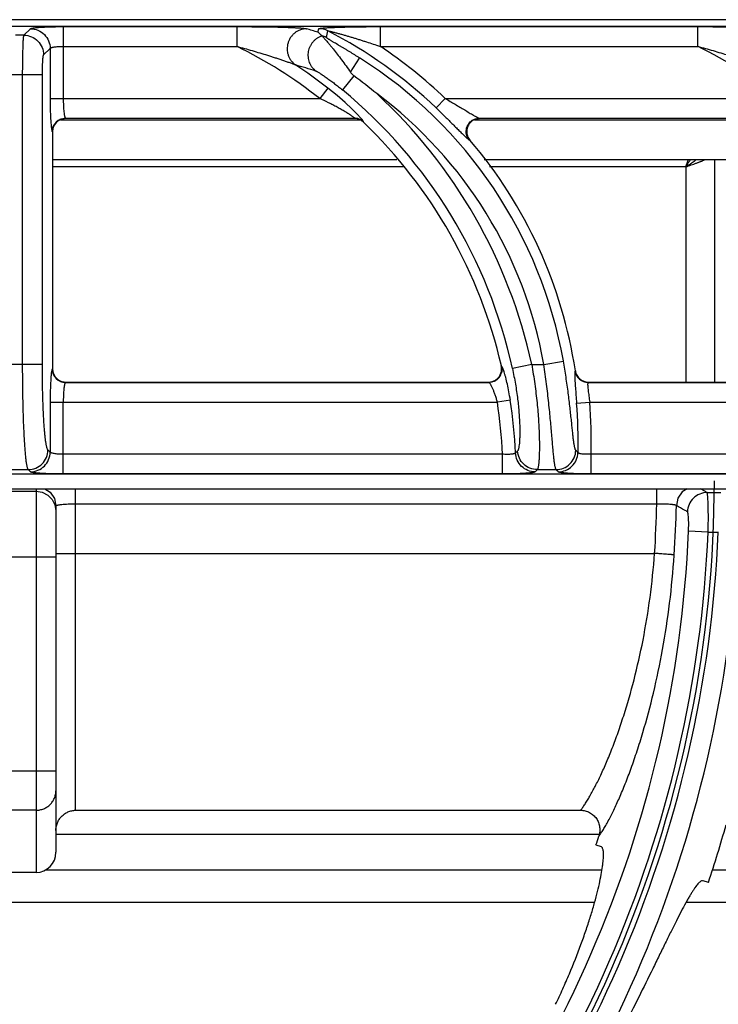
# Model space of a CAD drawing. Units: millimetres. Extents: x -40 to 40, y -97 to 90.
# Drawn here: x 20 to 31, y 75 to 90 of the extents above; entities that cross this region are included whole.
import ezdxf

# ---------------------------------------------------------------- set-up
doc = ezdxf.new("R2010")
doc.units = ezdxf.units.MM
doc.layers.add('GRC-900 SERİ PİŞİRME', color=7, linetype='Continuous')

msp = doc.modelspace()

# ---------------------------------------------------------------- linework, layer by layer
at = {"layer": 'GRC-900 SERİ PİŞİRME'}
msp.add_line((0.259, 90.217), (39.741, 90.217), dxfattribs=at)
at = {"layer": 'GRC-900 SERİ PİŞİRME', "color": 252}
for p, q in [((0.3, 90.116), (39.7, 90.116)), ((0.3, 90.116), (39.7, 90.116)), ((20.065, 89.981), (19.935, 89.981)), ((20.065, 89.981), (20.163, 90.079)), ((20.662, 90.112), (20.662, 89.021)), ((20.662, 90.112), (23.296, 90.112)), ((23.296, 90.112), (23.296, 89.812)), ((24.53, 90.025), (24.543, 90.079)), ((25.473, 90.112), (25.473, 89.812)), ((25.473, 90.112), (30.296, 90.112)), ((30.296, 90.112), (30.296, 89.812)), ((20.364, 89.681), (20.463, 89.78)), ((20.463, 89.78), (20.463, 89.021)), ((20.662, 89.812), (23.296, 89.812)), ((25.473, 89.812), (30.296, 89.812)), ((25.026, 89.418), (25.163, 89.635)), ((20.345, 89.382), (19.655, 89.382)), ((20.045, 84.983), (20.045, 89.382)), ((20.345, 84.983), (20.345, 89.382)), ((25.077, 89.364), (24.902, 89.151)), ((24.68, 89.178), (24.557, 89.021)), ((20.463, 89.021), (24.557, 89.021)), ((26.325, 88.877), (26.463, 89.021)), ((26.463, 89.021), (31.557, 89.021)), ((20.618, 88.697), (25.165, 88.697)), ((20.695, 88.722), (20.7, 88.717)), ((20.695, 88.722), (25.083, 88.722)), ((25.081, 88.717), (20.7, 88.717)), ((25.081, 88.717), (25.083, 88.722)), ((25.22, 88.661), (25.221, 88.666)), ((26.906, 88.697), (32.165, 88.697)), ((26.979, 88.722), (32.083, 88.722)), ((26.979, 88.722), (26.99, 88.717)), ((32.081, 88.717), (26.99, 88.717)), ((20.495, 88.522), (20.5, 88.517)), ((20.5, 88.517), (20.5, 84.916)), ((26.828, 88.392), (26.838, 88.388)), ((20.5, 88.097), (25.729, 88.097)), ((27.054, 88.097), (32.729, 88.097)), ((30.55, 88.097), (30.55, 84.717)), ((25.83, 87.984), (20.5, 87.984)), ((30.117, 87.984), (27.137, 87.984)), ((30.117, 87.984), (30.117, 84.717)), ((27.962, 84.983), (28.257, 85.036)), ((20.345, 84.983), (19.655, 84.983)), ((20.5, 84.916), (20.495, 84.911)), ((27.321, 84.955), (27.315, 84.96)), ((27.776, 84.983), (27.483, 84.92)), ((27.776, 84.983), (27.962, 84.983)), ((28.439, 84.886), (28.435, 84.881)), ((20.7, 84.717), (20.695, 84.712)), ((20.695, 84.712), (27.127, 84.712)), ((20.7, 84.717), (27.121, 84.717)), ((27.127, 84.712), (27.121, 84.717)), ((28.636, 84.717), (28.632, 84.712)), ((28.632, 84.712), (34.127, 84.712)), ((28.636, 84.717), (34.121, 84.717)), ((27.452, 84.443), (27.255, 84.412)), ((20.463, 84.412), (20.463, 83.653)), ((20.463, 84.412), (27.255, 84.412)), ((20.662, 83.322), (20.662, 84.412)), ((28.458, 84.396), (28.657, 84.412)), ((28.657, 84.412), (34.255, 84.412)), ((20.463, 83.653), (20.429, 83.687)), ((27.332, 83.621), (20.662, 83.621)), ((27.332, 83.322), (27.332, 83.621)), ((28.678, 83.322), (28.678, 83.621)), ((34.332, 83.621), (28.678, 83.621)), ((39.7, 83.317), (0.3, 83.317)), ((39.7, 83.317), (0.3, 83.317)), ((19.87, 83.387), (20.13, 83.387)), ((20.163, 83.354), (20.13, 83.387)), ((27.332, 83.322), (20.662, 83.322)), ((27.861, 83.387), (28.147, 83.387)), ((34.332, 83.322), (28.678, 83.322)), ((0.12, 83.097), (39.88, 83.097)), ((20.25, 83.097), (20.25, 77.275)), ((20.85, 78.217), (20.85, 83.097)), ((29.674, 83.097), (29.674, 82.864)), ((19.85, 83.059), (20.25, 83.059)), ((30.44, 83.04), (30.647, 83.04)), ((20.535, 82.852), (20.55, 82.76)), ((20.55, 82.832), (20.55, 77.579)), ((29.674, 82.864), (20.85, 82.864)), ((30.457, 82.44), (30.158, 82.453)), ((30.457, 82.44), (30.611, 82.44)), ((20.55, 82.061), (19.55, 82.061)), ((20.85, 82.117), (29.643, 82.117)), ((20.55, 78.809), (19.55, 78.809)), ((20.25, 78.218), (19.85, 78.218)), ((20.85, 78.217), (28.519, 78.217)), ((20.55, 77.854), (28.8, 77.854)), ((28.752, 77.692), (28.83, 77.666)), ((20.25, 77.275), (19.85, 77.275)), ((20.39, 77.315), (28.842, 77.315)), ((30.522, 77.315), (32.385, 77.315)), ((30.46, 77.122), (30.382, 77.148)), ((11.368, 76.824), (28.732, 76.824)), ((30.126, 76.824), (32.385, 76.824))]:
    msp.add_line(p, q, dxfattribs=at)
for points in [[(25.182, 88.722), (25.125, 88.784), (25.043, 88.865), (24.941, 88.96), (24.821, 89.064), (24.68, 89.178)], [(20.384, 83.097), (20.462, 83.044), (20.527, 82.947), (20.55, 82.832)], [(30.135, 83.097), (30.063, 83.049), (29.998, 82.954), (29.973, 82.842)], [(20.25, 83.059), (20.343, 83.045), (20.426, 83.002), (20.493, 82.936), (20.535, 82.852)]]:
    msp.add_lwpolyline(points, dxfattribs=at)
for centre, radius, start, end in [((19.789, 74.847), 15.901, 72.6532, 73.3144), ((24.543, 89.778), 0.301, 62.9615, 89.9325), ((24.519, 89.68), 0.301, 62.7579, 75.4819), ((21.498, 83.83), 6.984, 46.2766, 62.894), ((20.097, 83.317), 7.241, 51.9777, 63.7776), ((21.498, 83.83), 7.183, 46.2766, 56.3958), ((27.097, 83.317), 7.241, 51.9777, 63.7776), ((19.732, 74.039), 16.119, 72.807, 73.9427), ((20.097, 83.317), 7.44, 51.9777, 56.6233), ((21.498, 83.83), 6.866, 10.119, 57.7353), ((20.845, 83.578), 7.168, 50.3163, 53.8192), ((20.097, 83.317), 7.558, 12.2473, 50.5296), ((20.097, 83.317), 7.858, 12.2473, 47.3362), ((21.498, 83.83), 6.566, 10.119, 53.3001), ((20.699, 88.517), 0.199, 106.8986, 162.068), ((20.696, 88.521), 0.201, 112.6758, 157.3242), ((20.7, 88.516), 0.2, 90.0174, 106.9155), ((25.081, 88.516), 0.2, 75.5395, 89.9761), ((25.083, 88.52), 0.201, 75.396, 89.8615), ((25.082, 88.517), 0.199, 60.7495, 75.5214), ((25.083, 88.521), 0.2, 60.8502, 75.3824), ((25.081, 88.516), 0.2, 46.241, 60.7345), ((25.083, 88.521), 0.201, 46.3605, 60.8454), ((20.097, 83.317), 7.403, 12.8293, 46.2149), ((26.99, 88.512), 0.204, 92.7403, 111.3341), ((26.99, 88.515), 0.201, 90.0072, 92.7329), ((20.701, 88.517), 0.201, 162.084, 179.9604), ((26.993, 88.52), 0.204, 199.2675, 220.4465), ((21.498, 83.83), 7.021, 8.6532, 40.4789), ((20.7, 84.916), 0.2, 180.0175, 196.9161), ((27.119, 84.916), 0.201, 353.2126, 12.7951), ((28.638, 84.916), 0.201, 188.7031, 208.6891), ((20.699, 84.916), 0.199, 196.8992, 252.0682), ((20.696, 84.912), 0.201, 202.677, 247.3252), ((27.125, 84.913), 0.201, 295.9367, 346.8432), ((28.633, 84.912), 0.201, 188.9233, 209.0533), ((28.633, 84.912), 0.201, 209.1096, 249.512), ((28.636, 84.916), 0.199, 208.7718, 249.7605), ((20.7, 84.917), 0.201, 252.0842, 269.9604), ((27.121, 84.914), 0.198, 270.0042, 271.51), ((27.12, 84.918), 0.202, 271.5294, 289.9467), ((28.633, 84.913), 0.201, 249.5683, 269.6961), ((28.636, 84.917), 0.201, 249.8292, 269.9538), ((20.097, 83.317), 7.44, 2.4937, 8.704), ((20.097, 83.317), 7.241, 2.408, 8.704), ((21.498, 83.83), 6.984, 358.4877, 4.6523), ((21.498, 83.83), 7.183, 358.3332, 4.6523), ((12.573, 98.535), 21.109, 315.1195, 315.2421), ((13.539, 69.719), 20.424, 42.9892, 43.1224), ((11.609, 98.883), 22.456, 316.2469, 316.3643), ((14.496, 70.027), 19.101, 44.2438, 44.3832), ((12.202, 83.217), 18.348, 315, 0), ((12.202, 83.217), 17.476, 356.3912, 358.8432), ((12.202, 83.217), 17.775, 356.3701, 358.7911), ((12.202, 83.217), 17.972, 315.317, 357.5652), ((12.202, 83.217), 18.271, 315.3136, 357.5652), ((12.202, 83.217), 18.425, 315.311, 357.5855), ((12.202, 83.217), 18.724, 315.3076, 357.5855), ((12.202, 83.217), 19.248, 341.54, 344.2622), ((12.202, 83.217), 17.448, 341.54, 341.9918)]:
    msp.add_arc(centre, radius, start, end, dxfattribs=at)
msp.add_ellipse((20.25, 77.579), major_axis=(0, -0.305), ratio=0.984808, start_param=0, end_param=1.570796, dxfattribs=at)
for points, knots in [([(20.045, 89.382), (20.045, 89.42), (20.046, 89.493), (20.047, 89.6), (20.048, 89.684), (20.05, 89.748), (20.051, 89.79), (20.052, 89.83), (20.054, 89.865), (20.055, 89.896), (20.057, 89.922), (20.059, 89.941), (20.06, 89.954), (20.061, 89.962), (20.062, 89.969), (20.063, 89.974), (20.064, 89.978), (20.065, 89.98), (20.065, 89.981)], [0, 0, 0, 0, 0.186758, 0.367131, 0.53444, 0.611409, 0.683018, 0.748605, 0.807607, 0.859527, 0.903912, 0.940408, 0.955594, 0.968695, 0.979694, 0.988576, 0.995337, 1, 1, 1, 1]), ([(20.065, 89.981), (20.104, 89.981), (20.182, 89.965), (20.281, 89.898), (20.348, 89.799), (20.364, 89.72), (20.364, 89.681)], [0, 0, 0, 0, 0.249837, 0.5, 0.750163, 1, 1, 1, 1]), ([(20.163, 90.079), (20.164, 90.08), (20.166, 90.081), (20.169, 90.083), (20.173, 90.084), (20.181, 90.086), (20.194, 90.089), (20.212, 90.092), (20.234, 90.095), (20.26, 90.097), (20.289, 90.1), (20.322, 90.102), (20.358, 90.104), (20.41, 90.107), (20.481, 90.109), (20.57, 90.111), (20.631, 90.112), (20.662, 90.112)], [0, 0, 0, 0, 0.00543, 0.01272, 0.021988, 0.033276, 0.061954, 0.098681, 0.143181, 0.195128, 0.254082, 0.319532, 0.390929, 0.467644, 0.63434, 0.81388, 1, 1, 1, 1]), ([(20.163, 90.079), (20.202, 90.079), (20.281, 90.063), (20.38, 89.996), (20.446, 89.897), (20.462, 89.819), (20.463, 89.78)], [0, 0, 0, 0, 0.249837, 0.5, 0.750163, 1, 1, 1, 1]), ([(23.296, 90.112), (23.348, 90.112), (23.45, 90.111), (23.602, 90.11), (23.729, 90.109), (23.828, 90.107), (23.902, 90.106), (23.974, 90.104), (24.044, 90.102), (24.111, 90.099), (24.175, 90.096), (24.225, 90.093), (24.262, 90.091), (24.286, 90.089), (24.308, 90.087), (24.327, 90.084), (24.341, 90.082), (24.35, 90.08), (24.353, 90.08), (24.355, 90.079)], [0, 0, 0, 0, 0.144891, 0.289151, 0.431882, 0.502261, 0.571666, 0.639757, 0.706072, 0.769966, 0.830506, 0.886315, 0.911838, 0.935334, 0.956399, 0.974548, 0.989263, 0.995162, 1, 1, 1, 1]), ([(24.355, 90.079), (24.324, 90.079), (24.277, 90.07), (24.22, 90.045), (24.181, 90.019), (24.146, 89.987), (24.116, 89.95), (24.092, 89.908), (24.075, 89.864), (24.064, 89.817), (24.062, 89.77), (24.066, 89.722), (24.078, 89.676), (24.097, 89.633), (24.13, 89.58), (24.165, 89.547), (24.19, 89.53)], [0, 0, 0, 0, 0.123192, 0.185442, 0.24791, 0.310636, 0.373618, 0.436765, 0.499999, 0.563233, 0.62638, 0.689363, 0.752091, 0.814558, 0.876807, 1, 1, 1, 1]), ([(24.596, 89.97), (24.569, 89.962), (24.531, 89.945), (24.486, 89.912), (24.456, 89.883), (24.43, 89.85), (24.409, 89.813), (24.393, 89.774), (24.382, 89.734), (24.377, 89.692), (24.378, 89.65), (24.385, 89.608), (24.397, 89.568), (24.415, 89.531), (24.445, 89.484), (24.474, 89.455), (24.496, 89.438)], [0, 0, 0, 0, 0.124012, 0.186554, 0.249242, 0.312088, 0.375073, 0.438124, 0.501177, 0.564175, 0.627061, 0.689788, 0.752299, 0.814602, 0.876739, 1, 1, 1, 1]), ([(24.53, 90.025), (24.536, 90.022), (24.55, 90.012), (24.571, 89.994), (24.587, 89.979), (24.595, 89.971)], [0, 0, 0, 0, 0.238435, 0.610007, 1, 1, 1, 1]), ([(24.543, 90.079), (24.543, 90.08), (24.544, 90.08), (24.545, 90.081), (24.547, 90.082), (24.551, 90.083), (24.556, 90.084), (24.562, 90.085), (24.572, 90.087), (24.586, 90.088), (24.606, 90.09), (24.629, 90.092), (24.654, 90.094), (24.68, 90.096), (24.708, 90.097), (24.747, 90.099), (24.797, 90.101), (24.86, 90.103), (24.924, 90.105), (24.991, 90.107), (25.058, 90.108), (25.126, 90.109), (25.218, 90.11), (25.334, 90.111), (25.427, 90.112), (25.473, 90.112)], [0, 0, 0, 0, 0.001676, 0.002926, 0.004488, 0.008574, 0.013941, 0.020525, 0.028237, 0.046657, 0.068473, 0.092997, 0.119693, 0.148128, 0.177973, 0.208976, 0.273692, 0.341145, 0.410613, 0.481607, 0.553778, 0.62687, 0.700679, 0.849801, 1, 1, 1, 1]), ([(24.595, 89.971), (24.595, 89.971), (24.595, 89.971), (24.596, 89.97), (24.596, 89.97)], [0, 0, 0, 0, 0.259265, 1, 1, 1, 1]), ([(24.596, 89.97), (24.597, 89.968), (24.599, 89.965), (24.603, 89.96), (24.608, 89.954), (24.618, 89.943), (24.633, 89.926), (24.653, 89.903), (24.676, 89.876), (24.702, 89.845), (24.73, 89.811), (24.77, 89.761), (24.824, 89.693), (24.89, 89.606), (24.958, 89.513), (25.003, 89.45), (25.026, 89.418)], [0, 0, 0, 0, 0.006779, 0.016246, 0.028315, 0.042864, 0.078842, 0.123051, 0.174432, 0.232022, 0.294961, 0.362484, 0.508657, 0.666006, 0.830852, 1, 1, 1, 1]), ([(24.68, 90.046), (24.68, 90.046), (24.68, 90.047), (24.681, 90.047), (24.682, 90.047), (24.683, 90.047), (24.685, 90.046), (24.688, 90.046), (24.692, 90.045), (24.698, 90.044), (24.707, 90.042), (24.717, 90.04), (24.729, 90.037), (24.74, 90.034), (24.752, 90.031), (24.764, 90.028), (24.781, 90.024), (24.801, 90.018), (24.826, 90.012), (24.852, 90.005), (24.877, 89.998), (24.903, 89.991), (24.928, 89.983), (24.963, 89.973), (25.006, 89.961), (25.058, 89.945), (25.11, 89.93), (25.161, 89.914), (25.213, 89.897), (25.283, 89.875), (25.37, 89.847), (25.439, 89.824), (25.473, 89.812)], [0, 0, 0, 0, 0.000843, 0.001728, 0.002922, 0.004402, 0.006142, 0.010291, 0.015194, 0.020714, 0.033049, 0.046355, 0.060317, 0.074764, 0.089546, 0.104592, 0.11985, 0.150804, 0.182181, 0.213869, 0.245789, 0.277894, 0.31014, 0.342505, 0.407514, 0.472811, 0.538324, 0.604005, 0.669817, 0.735733, 0.867786, 1, 1, 1, 1]), ([(30.296, 90.112), (30.348, 90.112), (30.45, 90.111), (30.602, 90.11), (30.729, 90.109), (30.828, 90.107), (30.902, 90.106), (30.974, 90.104), (31.044, 90.102), (31.111, 90.099), (31.175, 90.096), (31.225, 90.093), (31.262, 90.091), (31.286, 90.089), (31.308, 90.087), (31.327, 90.084), (31.341, 90.082), (31.35, 90.08), (31.353, 90.08), (31.355, 90.079)], [0, 0, 0, 0, 0.144891, 0.289151, 0.431882, 0.502261, 0.571666, 0.639757, 0.706072, 0.769966, 0.830506, 0.886315, 0.911838, 0.935334, 0.956399, 0.974548, 0.989263, 0.995162, 1, 1, 1, 1]), ([(25.163, 89.635), (25.138, 89.651), (25.088, 89.682), (25.026, 89.72), (24.977, 89.751), (24.94, 89.773), (24.903, 89.795), (24.867, 89.816), (24.832, 89.837), (24.797, 89.858), (24.769, 89.874), (24.748, 89.887), (24.732, 89.896), (24.717, 89.905), (24.704, 89.914), (24.691, 89.922), (24.68, 89.929), (24.672, 89.934), (24.666, 89.938), (24.663, 89.941), (24.66, 89.943), (24.658, 89.945), (24.657, 89.946), (24.657, 89.947), (24.657, 89.947)], [0, 0, 0, 0, 0.148168, 0.295471, 0.368509, 0.440949, 0.512614, 0.583271, 0.652607, 0.720171, 0.785289, 0.81662, 0.846892, 0.875857, 0.903187, 0.928447, 0.951068, 0.970326, 0.97843, 0.985369, 0.99104, 0.99536, 0.998298, 1, 1, 1, 1]), ([(20.345, 89.382), (20.345, 89.401), (20.345, 89.438), (20.346, 89.491), (20.348, 89.541), (20.35, 89.579), (20.352, 89.606), (20.353, 89.624), (20.355, 89.639), (20.356, 89.652), (20.358, 89.663), (20.36, 89.672), (20.362, 89.677), (20.363, 89.68), (20.364, 89.681), (20.364, 89.681)], [0, 0, 0, 0, 0.186164, 0.365955, 0.53272, 0.68084, 0.746254, 0.805138, 0.857013, 0.901448, 0.93812, 0.966762, 0.987288, 0.994573, 1, 1, 1, 1]), ([(20.463, 89.78), (20.463, 89.781), (20.465, 89.783), (20.469, 89.787), (20.474, 89.79), (20.482, 89.793), (20.491, 89.795), (20.505, 89.799), (20.527, 89.803), (20.556, 89.807), (20.589, 89.81), (20.625, 89.812), (20.65, 89.812), (20.662, 89.812)], [0, 0, 0, 0, 0.018878, 0.04332, 0.074338, 0.112305, 0.157255, 0.209062, 0.331921, 0.477448, 0.641039, 0.817259, 1, 1, 1, 1]), ([(23.296, 89.812), (23.336, 89.802), (23.414, 89.78), (23.531, 89.747), (23.648, 89.712), (23.745, 89.683), (23.822, 89.659), (23.879, 89.64), (23.936, 89.622), (23.992, 89.603), (24.038, 89.587), (24.074, 89.574), (24.101, 89.565), (24.126, 89.556), (24.15, 89.547), (24.169, 89.539), (24.182, 89.534), (24.188, 89.531), (24.19, 89.53)], [0, 0, 0, 0, 0.130126, 0.260168, 0.389999, 0.519408, 0.583844, 0.648003, 0.711759, 0.774914, 0.837105, 0.867632, 0.897582, 0.926685, 0.954378, 0.979734, 0.990838, 1, 1, 1, 1]), ([(30.296, 89.812), (30.336, 89.802), (30.414, 89.78), (30.531, 89.747), (30.648, 89.712), (30.745, 89.683), (30.822, 89.659), (30.879, 89.64), (30.936, 89.622), (30.992, 89.603), (31.038, 89.587), (31.074, 89.574), (31.101, 89.565), (31.126, 89.556), (31.15, 89.547), (31.169, 89.539), (31.182, 89.534), (31.188, 89.531), (31.19, 89.53)], [0, 0, 0, 0, 0.130126, 0.260168, 0.389999, 0.519408, 0.583844, 0.648003, 0.711759, 0.774914, 0.837105, 0.867632, 0.897582, 0.926685, 0.954378, 0.979734, 0.990838, 1, 1, 1, 1]), ([(24.496, 89.438), (24.498, 89.438), (24.502, 89.437), (24.508, 89.434), (24.515, 89.43), (24.526, 89.424), (24.543, 89.414), (24.564, 89.4), (24.588, 89.385), (24.614, 89.368), (24.64, 89.35), (24.678, 89.324), (24.726, 89.289), (24.784, 89.245), (24.843, 89.199), (24.882, 89.167), (24.902, 89.151)], [0, 0, 0, 0, 0.009936, 0.023155, 0.039369, 0.058261, 0.102849, 0.154732, 0.212206, 0.274001, 0.339179, 0.407041, 0.548814, 0.696256, 0.847243, 1, 1, 1, 1]), ([(25.026, 89.418), (25.029, 89.413), (25.044, 89.393), (25.062, 89.375), (25.077, 89.364)], [0, 0, 0, 0, 0.250185, 1, 1, 1, 1]), ([(20.463, 89.021), (20.463, 88.981), (20.463, 88.903), (20.466, 88.792), (20.47, 88.707), (20.474, 88.647), (20.476, 88.62), (20.478, 88.608)], [0, 0, 0, 0, 0.291111, 0.565132, 0.806063, 0.909663, 1, 1, 1, 1]), ([(20.662, 89.021), (20.662, 89.002), (20.662, 88.965), (20.664, 88.912), (20.667, 88.862), (20.671, 88.818), (20.675, 88.786), (20.679, 88.764), (20.682, 88.751), (20.685, 88.74), (20.688, 88.731), (20.691, 88.725), (20.693, 88.722), (20.695, 88.722)], [0, 0, 0, 0, 0.184849, 0.363286, 0.528863, 0.676021, 0.799784, 0.851625, 0.896249, 0.93339, 0.962882, 0.984854, 1, 1, 1, 1]), ([(25.045, 88.754), (25.038, 88.76), (25.022, 88.77), (24.988, 88.792), (24.942, 88.82), (24.882, 88.854), (24.82, 88.889), (24.756, 88.923), (24.668, 88.968), (24.602, 89), (24.557, 89.021)], [0, 0, 0, 0, 0.048218, 0.101654, 0.218162, 0.342369, 0.470779, 0.601591, 0.733808, 1, 1, 1, 1]), ([(26.463, 89.021), (26.488, 89.006), (26.538, 88.977), (26.613, 88.933), (26.686, 88.89), (26.746, 88.854), (26.793, 88.826), (26.827, 88.805), (26.859, 88.786), (26.89, 88.768), (26.914, 88.754), (26.932, 88.744), (26.944, 88.738), (26.955, 88.732), (26.964, 88.727), (26.972, 88.724), (26.977, 88.722), (26.979, 88.722)], [0, 0, 0, 0, 0.146314, 0.291829, 0.435365, 0.575374, 0.643288, 0.709221, 0.772488, 0.832209, 0.887032, 0.912065, 0.93511, 0.955857, 0.973912, 0.988784, 1, 1, 1, 1]), ([(26.325, 88.877), (26.366, 88.837), (26.446, 88.76), (26.544, 88.663), (26.618, 88.589), (26.669, 88.538), (26.716, 88.492), (26.745, 88.463), (26.759, 88.45)], [0, 0, 0, 0, 0.280027, 0.550306, 0.677804, 0.797292, 0.905869, 1, 1, 1, 1]), ([(20.618, 88.706), (20.63, 88.711), (20.656, 88.719), (20.682, 88.721), (20.695, 88.722)], [0, 0, 0, 0, 0.501186, 1, 1, 1, 1]), ([(25.083, 88.722), (25.084, 88.722), (25.084, 88.723), (25.083, 88.724), (25.082, 88.726), (25.08, 88.727), (25.078, 88.73), (25.072, 88.735), (25.061, 88.744), (25.051, 88.751), (25.045, 88.754)], [0, 0, 0, 0, 0.031112, 0.056069, 0.088396, 0.128242, 0.175561, 0.292027, 0.603894, 1, 1, 1, 1]), ([(25.214, 88.683), (25.212, 88.686), (25.208, 88.691), (25.197, 88.705), (25.188, 88.715), (25.182, 88.722)], [0, 0, 0, 0, 0.19588, 0.429731, 1, 1, 1, 1]), ([(25.221, 88.666), (25.222, 88.666), (25.222, 88.667), (25.221, 88.669), (25.22, 88.673), (25.217, 88.677), (25.215, 88.681), (25.214, 88.683)], [0, 0, 0, 0, 0.055344, 0.127218, 0.331325, 0.621953, 1, 1, 1, 1]), ([(26.792, 88.457), (26.788, 88.469), (26.782, 88.494), (26.781, 88.532), (26.786, 88.569), (26.799, 88.605), (26.818, 88.638), (26.843, 88.667), (26.872, 88.69), (26.895, 88.702), (26.906, 88.707)], [0, 0, 0, 0, 0.124696, 0.249579, 0.37472, 0.5, 0.62528, 0.750421, 0.875304, 1, 1, 1, 1]), ([(26.916, 88.703), (26.904, 88.698), (26.881, 88.686), (26.841, 88.655), (26.803, 88.603), (26.788, 88.54), (26.791, 88.489), (26.797, 88.464), (26.801, 88.452)], [0, 0, 0, 0, 0.12534, 0.250579, 0.499998, 0.74942, 0.87466, 1, 1, 1, 1]), ([(26.906, 88.707), (26.918, 88.711), (26.942, 88.719), (26.967, 88.721), (26.979, 88.722)], [0, 0, 0, 0, 0.501518, 1, 1, 1, 1]), ([(20.478, 88.608), (20.479, 88.597), (20.481, 88.581), (20.484, 88.561), (20.486, 88.549), (20.488, 88.539), (20.49, 88.532), (20.492, 88.526), (20.494, 88.524), (20.495, 88.522), (20.495, 88.522)], [0, 0, 0, 0, 0.383593, 0.543049, 0.680067, 0.794147, 0.885175, 0.95338, 0.97924, 1, 1, 1, 1]), ([(20.495, 88.522), (20.495, 88.535), (20.498, 88.561), (20.505, 88.586), (20.511, 88.598)], [0, 0, 0, 0, 0.498814, 1, 1, 1, 1]), ([(26.759, 88.45), (26.767, 88.442), (26.781, 88.429), (26.798, 88.414), (26.809, 88.405), (26.816, 88.399), (26.822, 88.395), (26.826, 88.393), (26.828, 88.392)], [0, 0, 0, 0, 0.351873, 0.641032, 0.759469, 0.859253, 0.939608, 1, 1, 1, 1]), ([(26.828, 88.392), (26.82, 88.402), (26.806, 88.422), (26.795, 88.445), (26.792, 88.457)], [0, 0, 0, 0, 0.498482, 1, 1, 1, 1]), ([(30.117, 87.984), (30.131, 87.988), (30.158, 87.998), (30.199, 88.012), (30.232, 88.023), (30.259, 88.033), (30.278, 88.04), (30.297, 88.047), (30.315, 88.054), (30.333, 88.061), (30.351, 88.068), (30.368, 88.075), (30.385, 88.082), (30.4, 88.089), (30.411, 88.094), (30.416, 88.097)], [0, 0, 0, 0, 0.136153, 0.271201, 0.404063, 0.469336, 0.533665, 0.596924, 0.658989, 0.719741, 0.779066, 0.836857, 0.893012, 0.947424, 1, 1, 1, 1]), ([(30.117, 87.984), (30.124, 88.003), (30.133, 88.031), (30.146, 88.069), (30.153, 88.087), (30.156, 88.097)], [0, 0, 0, 0, 0.503902, 0.753414, 1, 1, 1, 1]), ([(30.117, 87.984), (30.124, 87.988), (30.139, 87.998), (30.161, 88.012), (30.183, 88.026), (30.2, 88.038), (30.214, 88.047), (30.224, 88.054), (30.233, 88.061), (30.243, 88.068), (30.252, 88.075), (30.261, 88.082), (30.27, 88.089), (30.275, 88.094), (30.278, 88.097)], [0, 0, 0, 0, 0.133537, 0.266229, 0.397164, 0.52563, 0.588676, 0.650808, 0.71194, 0.771996, 0.830906, 0.888583, 0.944965, 1, 1, 1, 1]), ([(30.117, 87.984), (30.123, 87.993), (30.133, 88.008), (30.145, 88.027), (30.155, 88.042), (30.164, 88.056), (30.173, 88.07), (30.183, 88.083), (30.189, 88.092), (30.192, 88.097)], [0, 0, 0, 0, 0.257162, 0.384845, 0.511372, 0.636503, 0.759876, 0.881142, 1, 1, 1, 1]), ([(28.446, 83.68), (28.445, 83.682), (28.442, 83.687), (28.438, 83.696), (28.434, 83.709), (28.43, 83.724), (28.426, 83.743), (28.42, 83.773), (28.414, 83.818), (28.406, 83.88), (28.398, 83.952), (28.39, 84.034), (28.381, 84.124), (28.37, 84.222), (28.355, 84.365), (28.332, 84.555), (28.298, 84.792), (28.271, 84.954), (28.257, 85.036)], [0, 0, 0, 0, 0.00543, 0.012829, 0.022314, 0.033922, 0.047659, 0.063508, 0.101375, 0.147156, 0.200373, 0.260457, 0.326799, 0.39873, 0.475567, 0.641101, 0.817821, 1, 1, 1, 1]), ([(20.13, 83.387), (20.129, 83.388), (20.128, 83.391), (20.125, 83.396), (20.121, 83.406), (20.117, 83.42), (20.113, 83.437), (20.109, 83.458), (20.103, 83.492), (20.096, 83.543), (20.089, 83.614), (20.082, 83.697), (20.076, 83.79), (20.07, 83.895), (20.064, 84.009), (20.059, 84.132), (20.055, 84.262), (20.05, 84.447), (20.046, 84.688), (20.045, 84.884), (20.045, 84.983)], [0, 0, 0, 0, 0.002319, 0.005105, 0.012156, 0.021243, 0.032395, 0.045615, 0.060891, 0.097494, 0.141936, 0.193867, 0.252836, 0.318354, 0.389839, 0.466678, 0.548188, 0.633653, 0.813555, 1, 1, 1, 1]), ([(20.429, 83.687), (20.428, 83.688), (20.424, 83.693), (20.42, 83.701), (20.416, 83.713), (20.412, 83.727), (20.408, 83.744), (20.402, 83.772), (20.396, 83.813), (20.388, 83.87), (20.381, 83.938), (20.375, 84.014), (20.369, 84.099), (20.363, 84.192), (20.357, 84.328), (20.35, 84.512), (20.346, 84.743), (20.345, 84.902), (20.345, 84.983)], [0, 0, 0, 0, 0.005428, 0.01271, 0.021966, 0.033242, 0.046556, 0.061901, 0.098584, 0.14305, 0.194961, 0.253879, 0.319321, 0.390711, 0.467442, 0.634175, 0.813818, 1, 1, 1, 1]), ([(20.487, 84.887), (20.485, 84.88), (20.482, 84.863), (20.48, 84.845), (20.479, 84.835)], [0, 0, 0, 0, 0.436528, 1, 1, 1, 1]), ([(20.495, 84.911), (20.494, 84.91), (20.493, 84.908), (20.49, 84.902), (20.488, 84.896), (20.487, 84.89), (20.487, 84.887)], [0, 0, 0, 0, 0.148938, 0.363299, 0.646676, 1, 1, 1, 1]), ([(20.495, 84.911), (20.495, 84.898), (20.498, 84.872), (20.505, 84.847), (20.511, 84.835)], [0, 0, 0, 0, 0.498814, 1, 1, 1, 1]), ([(27.189, 84.729), (27.206, 84.735), (27.239, 84.752), (27.279, 84.79), (27.307, 84.838), (27.317, 84.874), (27.319, 84.892)], [0, 0, 0, 0, 0.250033, 0.499998, 0.749974, 1, 1, 1, 1]), ([(27.357, 84.872), (27.354, 84.882), (27.348, 84.898), (27.341, 84.917), (27.337, 84.929), (27.332, 84.938), (27.328, 84.946), (27.325, 84.951), (27.323, 84.954), (27.321, 84.955)], [0, 0, 0, 0, 0.374313, 0.532026, 0.668993, 0.784497, 0.878147, 0.949824, 1, 1, 1, 1]), ([(27.321, 84.955), (27.325, 84.941), (27.328, 84.911), (27.324, 84.881), (27.321, 84.867)], [0, 0, 0, 0, 0.498424, 1, 1, 1, 1]), ([(27.483, 84.92), (27.5, 84.842), (27.53, 84.689), (27.563, 84.464), (27.581, 84.286), (27.59, 84.153), (27.594, 84.064), (27.595, 83.982), (27.595, 83.91), (27.593, 83.846), (27.589, 83.791), (27.585, 83.752), (27.58, 83.726), (27.577, 83.71), (27.574, 83.697), (27.57, 83.686), (27.567, 83.678), (27.564, 83.674), (27.562, 83.672)], [0, 0, 0, 0, 0.189454, 0.371816, 0.540025, 0.616889, 0.68799, 0.752779, 0.810752, 0.86153, 0.904792, 0.940313, 0.955126, 0.967957, 0.978812, 0.987719, 0.994737, 1, 1, 1, 1]), ([(27.776, 84.983), (27.793, 84.885), (27.824, 84.691), (27.853, 84.451), (27.87, 84.266), (27.88, 84.135), (27.887, 84.012), (27.891, 83.898), (27.893, 83.793), (27.893, 83.698), (27.891, 83.615), (27.888, 83.544), (27.884, 83.493), (27.88, 83.458), (27.876, 83.437), (27.873, 83.42), (27.869, 83.406), (27.866, 83.396), (27.863, 83.391), (27.862, 83.388), (27.861, 83.387)], [0, 0, 0, 0, 0.186382, 0.366423, 0.452026, 0.533685, 0.610661, 0.682246, 0.747823, 0.806804, 0.858699, 0.903068, 0.939565, 0.954778, 0.967927, 0.979003, 0.98801, 0.994977, 0.997721, 1, 1, 1, 1]), ([(28.147, 83.387), (28.146, 83.388), (28.145, 83.391), (28.142, 83.396), (28.139, 83.406), (28.135, 83.42), (28.131, 83.437), (28.127, 83.458), (28.122, 83.493), (28.115, 83.544), (28.108, 83.615), (28.1, 83.698), (28.092, 83.792), (28.083, 83.897), (28.073, 84.012), (28.062, 84.134), (28.049, 84.265), (28.03, 84.45), (28.003, 84.69), (27.976, 84.885), (27.962, 84.983)], [0, 0, 0, 0, 0.002298, 0.005062, 0.012072, 0.021125, 0.032249, 0.04545, 0.060715, 0.09732, 0.141798, 0.19379, 0.252839, 0.318448, 0.390022, 0.466938, 0.548502, 0.633987, 0.813798, 1, 1, 1, 1]), ([(20.479, 84.835), (20.477, 84.823), (20.475, 84.797), (20.472, 84.754), (20.469, 84.706), (20.466, 84.633), (20.463, 84.535), (20.463, 84.454), (20.463, 84.412)], [0, 0, 0, 0, 0.087341, 0.189028, 0.303531, 0.429024, 0.705161, 1, 1, 1, 1]), ([(27.452, 84.443), (27.445, 84.484), (27.432, 84.566), (27.408, 84.681), (27.387, 84.769), (27.369, 84.831), (27.361, 84.859), (27.357, 84.872)], [0, 0, 0, 0, 0.288933, 0.561884, 0.803674, 0.908384, 1, 1, 1, 1]), ([(28.435, 84.881), (28.434, 84.88), (28.433, 84.878), (28.431, 84.873), (28.43, 84.866), (28.43, 84.861), (28.429, 84.858)], [0, 0, 0, 0, 0.14502, 0.357235, 0.641706, 1, 1, 1, 1]), ([(28.429, 84.858), (28.429, 84.85), (28.429, 84.833), (28.429, 84.816), (28.429, 84.806)], [0, 0, 0, 0, 0.434478, 1, 1, 1, 1]), ([(28.429, 84.806), (28.429, 84.795), (28.43, 84.769), (28.434, 84.71), (28.44, 84.626), (28.449, 84.515), (28.455, 84.437), (28.458, 84.396)], [0, 0, 0, 0, 0.086497, 0.187453, 0.426764, 0.703541, 1, 1, 1, 1]), ([(20.618, 84.727), (20.63, 84.722), (20.656, 84.714), (20.682, 84.712), (20.695, 84.712)], [0, 0, 0, 0, 0.501186, 1, 1, 1, 1]), ([(20.686, 84.697), (20.685, 84.695), (20.683, 84.689), (20.68, 84.675), (20.676, 84.653), (20.672, 84.623), (20.668, 84.587), (20.666, 84.547), (20.663, 84.489), (20.662, 84.443), (20.662, 84.412)], [0, 0, 0, 0, 0.029826, 0.065246, 0.152323, 0.259604, 0.384743, 0.524803, 0.676523, 1, 1, 1, 1]), ([(20.695, 84.712), (20.694, 84.711), (20.692, 84.71), (20.69, 84.707), (20.688, 84.702), (20.687, 84.699), (20.686, 84.697)], [0, 0, 0, 0, 0.169302, 0.388637, 0.664602, 1, 1, 1, 1]), ([(27.213, 84.732), (27.2, 84.725), (27.171, 84.715), (27.142, 84.712), (27.127, 84.712)], [0, 0, 0, 0, 0.501576, 1, 1, 1, 1]), ([(27.255, 84.412), (27.25, 84.431), (27.24, 84.468), (27.222, 84.521), (27.204, 84.57), (27.186, 84.614), (27.171, 84.646), (27.159, 84.668), (27.151, 84.682), (27.144, 84.693), (27.138, 84.702), (27.133, 84.707), (27.129, 84.71), (27.128, 84.711), (27.127, 84.712)], [0, 0, 0, 0, 0.177413, 0.349299, 0.510286, 0.655891, 0.781664, 0.835767, 0.883319, 0.923842, 0.956908, 0.982256, 0.992049, 1, 1, 1, 1]), ([(28.627, 84.697), (28.627, 84.694), (28.626, 84.688), (28.626, 84.674), (28.627, 84.652), (28.63, 84.622), (28.634, 84.586), (28.639, 84.546), (28.647, 84.488), (28.653, 84.443), (28.657, 84.412)], [0, 0, 0, 0, 0.028928, 0.063738, 0.15035, 0.257884, 0.38359, 0.524218, 0.676319, 1, 1, 1, 1]), ([(28.632, 84.712), (28.631, 84.711), (28.63, 84.71), (28.629, 84.706), (28.627, 84.702), (28.627, 84.699), (28.627, 84.697)], [0, 0, 0, 0, 0.162829, 0.377583, 0.655128, 1, 1, 1, 1]), ([(20.13, 83.387), (20.169, 83.387), (20.247, 83.403), (20.347, 83.47), (20.413, 83.569), (20.429, 83.648), (20.429, 83.687)], [0, 0, 0, 0, 0.249837, 0.5, 0.750163, 1, 1, 1, 1]), ([(20.163, 83.354), (20.202, 83.354), (20.281, 83.37), (20.38, 83.437), (20.446, 83.536), (20.462, 83.614), (20.463, 83.653)], [0, 0, 0, 0, 0.249837, 0.5, 0.750163, 1, 1, 1, 1]), ([(20.662, 83.621), (20.65, 83.621), (20.625, 83.621), (20.589, 83.623), (20.556, 83.626), (20.527, 83.63), (20.505, 83.634), (20.491, 83.638), (20.482, 83.64), (20.474, 83.643), (20.469, 83.647), (20.465, 83.65), (20.463, 83.652), (20.463, 83.653)], [0, 0, 0, 0, 0.182744, 0.359125, 0.522757, 0.668298, 0.791086, 0.842844, 0.88776, 0.925703, 0.956706, 0.981139, 1, 1, 1, 1]), ([(27.53, 83.64), (27.53, 83.639), (27.528, 83.637), (27.524, 83.634), (27.519, 83.631), (27.512, 83.629), (27.503, 83.627), (27.493, 83.625), (27.481, 83.623), (27.463, 83.621), (27.437, 83.619), (27.392, 83.618), (27.356, 83.619), (27.332, 83.621)], [0, 0, 0, 0, 0.017685, 0.040849, 0.070741, 0.107822, 0.152147, 0.203597, 0.261854, 0.326503, 0.472893, 0.637862, 1, 1, 1, 1]), ([(27.829, 83.354), (27.792, 83.354), (27.715, 83.369), (27.618, 83.432), (27.551, 83.527), (27.532, 83.603), (27.53, 83.64)], [0, 0, 0, 0, 0.249851, 0.5, 0.750149, 1, 1, 1, 1]), ([(27.861, 83.387), (27.824, 83.387), (27.747, 83.402), (27.65, 83.465), (27.583, 83.559), (27.564, 83.635), (27.562, 83.672)], [0, 0, 0, 0, 0.249852, 0.5, 0.750148, 1, 1, 1, 1]), ([(28.147, 83.387), (28.186, 83.387), (28.263, 83.403), (28.361, 83.468), (28.428, 83.565), (28.445, 83.642), (28.446, 83.68)], [0, 0, 0, 0, 0.249844, 0.5, 0.750156, 1, 1, 1, 1]), ([(28.18, 83.354), (28.218, 83.354), (28.295, 83.37), (28.393, 83.434), (28.46, 83.53), (28.478, 83.607), (28.479, 83.645)], [0, 0, 0, 0, 0.249846, 0.5, 0.750154, 1, 1, 1, 1]), ([(28.678, 83.621), (28.653, 83.62), (28.617, 83.619), (28.572, 83.621), (28.543, 83.624), (28.521, 83.627), (28.506, 83.63), (28.498, 83.633), (28.491, 83.636), (28.485, 83.639), (28.481, 83.642), (28.479, 83.644), (28.479, 83.645)], [0, 0, 0, 0, 0.360409, 0.524593, 0.670371, 0.792939, 0.8444, 0.888923, 0.926414, 0.956972, 0.981098, 1, 1, 1, 1]), ([(20.662, 83.322), (20.631, 83.322), (20.57, 83.322), (20.481, 83.324), (20.41, 83.326), (20.357, 83.329), (20.322, 83.331), (20.289, 83.333), (20.26, 83.336), (20.234, 83.338), (20.212, 83.341), (20.194, 83.344), (20.181, 83.347), (20.173, 83.349), (20.169, 83.351), (20.166, 83.352), (20.164, 83.353), (20.163, 83.354)], [0, 0, 0, 0, 0.186121, 0.365821, 0.532557, 0.609286, 0.680682, 0.746103, 0.805016, 0.856915, 0.901381, 0.938082, 0.966739, 0.978021, 0.987285, 0.994572, 1, 1, 1, 1]), ([(27.829, 83.354), (27.829, 83.353), (27.827, 83.352), (27.824, 83.351), (27.82, 83.349), (27.812, 83.347), (27.799, 83.344), (27.781, 83.341), (27.759, 83.338), (27.734, 83.336), (27.704, 83.333), (27.672, 83.331), (27.636, 83.329), (27.584, 83.326), (27.513, 83.324), (27.424, 83.322), (27.363, 83.322), (27.332, 83.322)], [0, 0, 0, 0, 0.005324, 0.012496, 0.021643, 0.032815, 0.06128, 0.097821, 0.142172, 0.194015, 0.252906, 0.318347, 0.389789, 0.466584, 0.633551, 0.81359, 1, 1, 1, 1]), ([(28.678, 83.322), (28.647, 83.322), (28.586, 83.322), (28.497, 83.324), (28.426, 83.326), (28.373, 83.329), (28.338, 83.331), (28.305, 83.333), (28.276, 83.336), (28.25, 83.338), (28.228, 83.341), (28.21, 83.344), (28.198, 83.347), (28.19, 83.349), (28.185, 83.351), (28.182, 83.352), (28.18, 83.353), (28.18, 83.354)], [0, 0, 0, 0, 0.186276, 0.366114, 0.532987, 0.60977, 0.6812, 0.746641, 0.805555, 0.857426, 0.901839, 0.938457, 0.967001, 0.978218, 0.987414, 0.994634, 1, 1, 1, 1]), ([(30.44, 83.04), (30.432, 83.044), (30.398, 83.063), (30.364, 83.082), (30.339, 83.097)], [0, 0, 0, 0, 0.249886, 1, 1, 1, 1]), ([(30.44, 83.04), (30.402, 83.039), (30.325, 83.024), (30.227, 82.959), (30.16, 82.863), (30.143, 82.786), (30.142, 82.748)], [0, 0, 0, 0, 0.249499, 0.499512, 0.749809, 1, 1, 1, 1]), ([(30.457, 82.44), (30.457, 82.478), (30.459, 82.552), (30.459, 82.66), (30.459, 82.746), (30.458, 82.809), (30.457, 82.852), (30.455, 82.892), (30.454, 82.927), (30.452, 82.958), (30.45, 82.984), (30.448, 83.002), (30.446, 83.015), (30.445, 83.022), (30.444, 83.029), (30.443, 83.033), (30.442, 83.037), (30.441, 83.039), (30.44, 83.04)], [0, 0, 0, 0, 0.188573, 0.370585, 0.539056, 0.61637, 0.688149, 0.753726, 0.812514, 0.864021, 0.907792, 0.943481, 0.958199, 0.970793, 0.981254, 0.989581, 0.995799, 1, 1, 1, 1]), ([(20.85, 82.864), (20.83, 82.864), (20.792, 82.863), (20.736, 82.862), (20.685, 82.859), (20.646, 82.856), (20.619, 82.852), (20.601, 82.85), (20.586, 82.847), (20.574, 82.845), (20.565, 82.842), (20.559, 82.84), (20.556, 82.839), (20.553, 82.837), (20.551, 82.836), (20.55, 82.834), (20.55, 82.833), (20.55, 82.832)], [0, 0, 0, 0, 0.192277, 0.377319, 0.547697, 0.697138, 0.762224, 0.820097, 0.870267, 0.912333, 0.946057, 0.959758, 0.971372, 0.980971, 0.988699, 0.994845, 1, 1, 1, 1]), ([(29.973, 82.842), (29.972, 82.843), (29.968, 82.845), (29.962, 82.847), (29.953, 82.85), (29.942, 82.852), (29.929, 82.854), (29.907, 82.857), (29.874, 82.86), (29.831, 82.862), (29.782, 82.864), (29.729, 82.864), (29.693, 82.864), (29.674, 82.864)], [0, 0, 0, 0, 0.015516, 0.038202, 0.068443, 0.106264, 0.151457, 0.203713, 0.327883, 0.474754, 0.639531, 0.816813, 1, 1, 1, 1]), ([(30.142, 82.748), (30.127, 82.756), (30.071, 82.787), (30.015, 82.818), (29.973, 82.842)], [0, 0, 0, 0, 0.249817, 1, 1, 1, 1]), ([(30.158, 82.453), (30.159, 82.472), (30.16, 82.509), (30.161, 82.562), (30.16, 82.611), (30.158, 82.655), (30.156, 82.687), (30.153, 82.708), (30.151, 82.721), (30.149, 82.731), (30.147, 82.739), (30.145, 82.744), (30.143, 82.747), (30.142, 82.748)], [0, 0, 0, 0, 0.189044, 0.371177, 0.539192, 0.687258, 0.810314, 0.861229, 0.904564, 0.940084, 0.967645, 0.987365, 1, 1, 1, 1]), ([(20.55, 82.11), (20.55, 82.11), (20.551, 82.111), (20.552, 82.111), (20.553, 82.111), (20.556, 82.111), (20.559, 82.112), (20.563, 82.112), (20.568, 82.112), (20.571, 82.112), (20.573, 82.113)], [0, 0, 0, 0, 0.020749, 0.06983, 0.14928, 0.25922, 0.399501, 0.569897, 0.770153, 1, 1, 1, 1]), ([(20.573, 82.113), (20.579, 82.113), (20.594, 82.113), (20.631, 82.115), (20.688, 82.116), (20.765, 82.116), (20.821, 82.117), (20.85, 82.117)], [0, 0, 0, 0, 0.071518, 0.163095, 0.398252, 0.685814, 1, 1, 1, 1]), ([(29.173, 79.652), (29.231, 79.832), (29.34, 80.212), (29.475, 80.81), (29.581, 81.451), (29.626, 81.892), (29.642, 82.117)], [0, 0, 0, 0, 0.225869, 0.471393, 0.731421, 1, 1, 1, 1]), ([(29.465, 79.398), (29.524, 79.596), (29.635, 80.013), (29.772, 80.668), (29.879, 81.367), (29.924, 81.847), (29.941, 82.091)], [0, 0, 0, 0, 0.226221, 0.471963, 0.731862, 1, 1, 1, 1]), ([(29.941, 82.091), (29.94, 82.092), (29.936, 82.092), (29.93, 82.093), (29.921, 82.094), (29.91, 82.096), (29.897, 82.097), (29.875, 82.099), (29.842, 82.102), (29.799, 82.105), (29.75, 82.109), (29.698, 82.113), (29.662, 82.115), (29.643, 82.117)], [0, 0, 0, 0, 0.013071, 0.034499, 0.064093, 0.101639, 0.146871, 0.199349, 0.324109, 0.471838, 0.637636, 0.81602, 1, 1, 1, 1]), ([(28.519, 78.217), (28.53, 78.231), (28.553, 78.262), (28.588, 78.314), (28.624, 78.371), (28.677, 78.46), (28.746, 78.587), (28.829, 78.757), (28.916, 78.951), (29.003, 79.166), (29.091, 79.401), (29.146, 79.566), (29.173, 79.652)], [0, 0, 0, 0, 0.034926, 0.073959, 0.11703, 0.164059, 0.269617, 0.389838, 0.523869, 0.670824, 0.829861, 1, 1, 1, 1]), ([(28.795, 77.822), (28.807, 77.838), (28.83, 77.872), (28.866, 77.927), (28.903, 77.99), (28.956, 78.087), (29.027, 78.226), (29.112, 78.413), (29.201, 78.626), (29.291, 78.863), (29.38, 79.123), (29.437, 79.304), (29.465, 79.398)], [0, 0, 0, 0, 0.033848, 0.071985, 0.114338, 0.160822, 0.265767, 0.385952, 0.52043, 0.668222, 0.828452, 1, 1, 1, 1]), ([(20.25, 78.218), (20.27, 78.218), (20.309, 78.222), (20.365, 78.239), (20.418, 78.266), (20.463, 78.303), (20.501, 78.348), (20.529, 78.4), (20.546, 78.455), (20.55, 78.494), (20.55, 78.514)], [0, 0, 0, 0, 0.125835, 0.251758, 0.377272, 0.502452, 0.627259, 0.75171, 0.87604, 1, 1, 1, 1]), ([(20.55, 77.908), (20.55, 77.928), (20.554, 77.968), (20.571, 78.026), (20.598, 78.079), (20.635, 78.126), (20.681, 78.165), (20.733, 78.194), (20.79, 78.212), (20.83, 78.217), (20.85, 78.217)], [0, 0, 0, 0, 0.124895, 0.250024, 0.375005, 0.499996, 0.624985, 0.749972, 0.875098, 1, 1, 1, 1]), ([(28.519, 78.217), (28.542, 78.217), (28.589, 78.211), (28.656, 78.186), (28.714, 78.146), (28.761, 78.093), (28.794, 78.03), (28.811, 77.962), (28.812, 77.891), (28.802, 77.845), (28.795, 77.822)], [0, 0, 0, 0, 0.12496, 0.250069, 0.375055, 0.500059, 0.625039, 0.749985, 0.875057, 1, 1, 1, 1]), ([(28.14, 75.272), (28.177, 75.349), (28.248, 75.503), (28.38, 75.804), (28.497, 76.099), (28.598, 76.384), (28.663, 76.582), (28.719, 76.768), (28.765, 76.939), (28.803, 77.095), (28.832, 77.234), (28.849, 77.339), (28.859, 77.413), (28.863, 77.462), (28.866, 77.505), (28.867, 77.544), (28.866, 77.577), (28.863, 77.605), (28.858, 77.628), (28.852, 77.644), (28.846, 77.654), (28.841, 77.659), (28.836, 77.663), (28.832, 77.665), (28.83, 77.666)], [0, 0, 0, 0, 0.101502, 0.200813, 0.389349, 0.477138, 0.559724, 0.636489, 0.706856, 0.770352, 0.826533, 0.875052, 0.896346, 0.91562, 0.932861, 0.948064, 0.961234, 0.972394, 0.981613, 0.989038, 0.992167, 0.994978, 0.997553, 1, 1, 1, 1]), ([(30.382, 77.148), (30.38, 77.148), (30.376, 77.149), (30.369, 77.149), (30.362, 77.148), (30.351, 77.143), (30.337, 77.134), (30.319, 77.119), (30.3, 77.098), (30.278, 77.072), (30.255, 77.041), (30.23, 77.004), (30.204, 76.963), (30.176, 76.916), (30.146, 76.865), (30.102, 76.787), (30.044, 76.678), (29.97, 76.534), (29.89, 76.374), (29.803, 76.198), (29.711, 76.01), (29.577, 75.736), (29.399, 75.373), (29.251, 75.079), (29.174, 74.927)], [0, 0, 0, 0, 0.002438, 0.005003, 0.007804, 0.010926, 0.018345, 0.027568, 0.038742, 0.051936, 0.067177, 0.084469, 0.103809, 0.12518, 0.148552, 0.173887, 0.230277, 0.293979, 0.364522, 0.441399, 0.524015, 0.611739, 0.799873, 1, 1, 1, 1])]:
    msp.add_open_spline(points, degree=3, knots=knots, dxfattribs=at)
msp.add_open_spline([(24.657, 89.947), (24.665, 89.98), (24.672, 90.013), (24.68, 90.046)], degree=3, dxfattribs=at)

doc.saveas('drawing.dxf')
